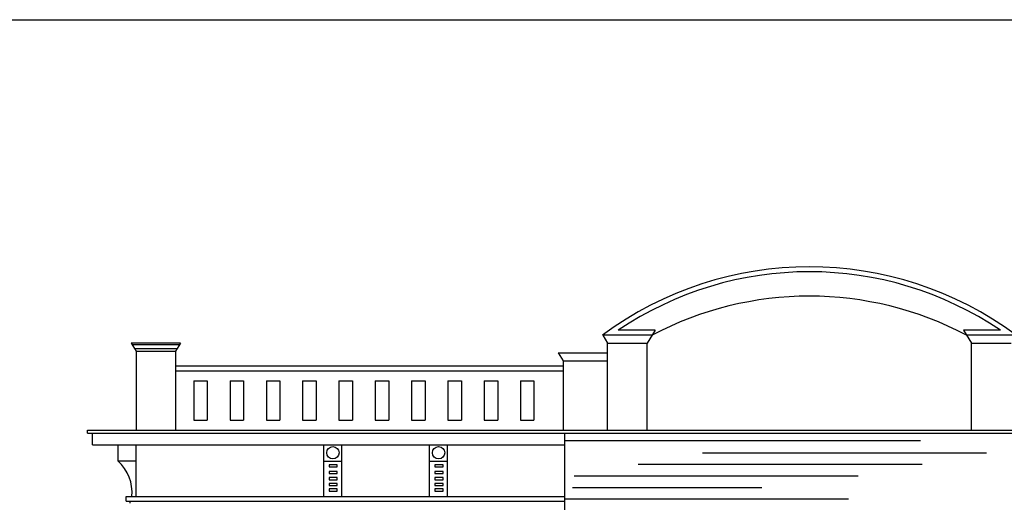
# Model space of a CAD drawing. Units: metres. Extents: x -25 to 150, y -33 to -18.
# Drawn here: x -17 to -7, y -24 to -19 of the extents above; entities that cross this region are included whole.
import ezdxf

# ---------------------------------------------------------------- set-up
doc = ezdxf.new("R2010")
doc.units = ezdxf.units.M
doc.header["$LTSCALE"] = 0.018

msp = doc.modelspace()

# ---------------------------------------------------------------- linework, layer by layer
for p, q in [((-10.4511, -22.4638), (-10.9518, -22.4638)), ((-10.9518, -22.4638), (-10.9015, -22.5438)), ((-10.4196, -22.4138), (-10.7949, -22.4138)), ((-10.4196, -22.4138), (-10.5015, -22.5438)), ((-6.928, -22.4138), (-7.3033, -22.4138)), ((-7.3033, -22.4138), (-7.2215, -22.5438)), ((-6.7711, -22.4638), (-7.2718, -22.4638)), ((-15.2211, -22.5438), (-15.7218, -22.5438)), ((-15.7218, -22.5438), (-15.6715, -22.6238)), ((-15.232, -22.561), (-15.7109, -22.561)), ((-15.2573, -22.6014), (-15.6856, -22.6014)), ((-15.2211, -22.5438), (-15.2715, -22.6238)), ((-10.9015, -22.5438), (-10.5015, -22.5438)), ((-10.9015, -23.4238), (-10.9015, -22.5438)), ((-10.5015, -23.4238), (-10.5015, -22.5438)), ((-7.2215, -22.5438), (-6.8215, -22.5438)), ((-7.2215, -23.4238), (-7.2215, -22.5438)), ((-15.6715, -22.6238), (-15.2715, -22.6238)), ((-11.4022, -22.6421), (-10.9015, -22.6421)), ((-11.4022, -22.6421), (-11.3518, -22.7221)), ((-11.3518, -22.7221), (-10.9015, -22.7221)), ((-11.3518, -22.7221), (-11.3518, -23.4238)), ((-16.1615, -23.4238), (-6.4015, -23.4238)), ((-16.1615, -23.4538), (-16.1615, -23.4238)), ((-16.1615, -23.4538), (-11.3378, -23.4538)), ((-16.1115, -23.5738), (-16.1115, -23.4538)), ((-11.3378, -23.4538), (-11.3378, -24.5706)), ((-11.3378, -23.4538), (-6.4015, -23.4538)), ((-16.1115, -23.5738), (-11.3378, -23.5738)), ((-15.852, -23.7366), (-15.852, -23.5738)), ((-15.6715, -24.0942), (-15.6715, -23.5738)), ((-13.7715, -24.0942), (-13.7715, -23.5738)), ((-13.7715, -24.0942), (-13.7715, -23.5738)), ((-13.5909, -24.0942), (-13.5909, -23.5738)), ((-13.5909, -24.0942), (-13.5909, -23.5738)), ((-12.702, -24.0942), (-12.702, -23.5738)), ((-12.702, -24.0942), (-12.702, -23.5738)), ((-12.5215, -24.0942), (-12.5215, -23.5738)), ((-12.5215, -24.0942), (-12.5215, -23.5738)), ((-15.6715, -23.7366), (-15.852, -23.7366)), ((-13.7715, -23.7366), (-13.5909, -23.7366)), ((-13.7715, -23.7366), (-13.5909, -23.7366)), ((-12.702, -23.7366), (-12.5215, -23.7366)), ((-12.702, -23.7366), (-12.5215, -23.7366)), ((-15.7715, -24.0942), (-11.3378, -24.0942)), ((-15.7715, -24.1442), (-15.7715, -24.0942)), ((-15.7715, -24.1442), (-11.3378, -24.1442)), ((-15.7305, -24.1642), (-15.7305, -24.1442))]:
    msp.add_line(p, q)
at = {"color": 13}
for p, q in [((-15.6715, -22.6238), (-15.6715, -23.4238)), ((-15.2715, -22.6238), (-15.2715, -23.4238)), ((-15.2715, -22.7738), (-11.3518, -22.7738)), ((-15.2715, -22.8238), (-11.3518, -22.8238)), ((-15.0878, -22.9238), (-14.9509, -22.9238)), ((-15.0878, -22.9238), (-15.0878, -23.3238)), ((-14.9509, -22.9238), (-14.9509, -23.3238)), ((-14.7206, -22.9238), (-14.7206, -23.3238)), ((-14.7206, -22.9238), (-14.5838, -22.9238)), ((-14.5838, -22.9238), (-14.5838, -23.3238)), ((-14.3535, -22.9238), (-14.3535, -23.3238)), ((-14.3535, -22.9238), (-14.2166, -22.9238)), ((-14.2166, -22.9238), (-14.2166, -23.3238)), ((-13.9863, -22.9238), (-13.9863, -23.3238)), ((-13.9863, -22.9238), (-13.8495, -22.9238)), ((-13.8495, -22.9238), (-13.8495, -23.3238)), ((-13.6192, -22.9238), (-13.6192, -23.3238)), ((-13.6192, -22.9238), (-13.4824, -22.9238)), ((-13.4824, -22.9238), (-13.4824, -23.3238)), ((-13.2521, -22.9238), (-13.2521, -23.3238)), ((-13.2521, -22.9238), (-13.1152, -22.9238)), ((-13.1152, -22.9238), (-13.1152, -23.3238)), ((-12.8849, -22.9238), (-12.8849, -23.3238)), ((-12.8849, -22.9238), (-12.7481, -22.9238)), ((-12.7481, -22.9238), (-12.7481, -23.3238)), ((-12.5178, -22.9238), (-12.5178, -23.3238)), ((-12.5178, -22.9238), (-12.3809, -22.9238)), ((-12.3809, -22.9238), (-12.3809, -23.3238)), ((-12.1506, -22.9238), (-12.1506, -23.3238)), ((-12.1506, -22.9238), (-12.0138, -22.9238)), ((-12.0138, -22.9238), (-12.0138, -23.3238)), ((-11.7835, -22.9238), (-11.7835, -23.3238)), ((-11.7835, -22.9238), (-11.6467, -22.9238)), ((-11.6467, -22.9238), (-11.6467, -23.3238)), ((-15.0878, -23.3238), (-14.9509, -23.3238)), ((-14.7206, -23.3238), (-14.5838, -23.3238)), ((-14.3535, -23.3238), (-14.2166, -23.3238)), ((-13.9863, -23.3238), (-13.8495, -23.3238)), ((-13.6192, -23.3238), (-13.4824, -23.3238)), ((-13.2521, -23.3238), (-13.1152, -23.3238)), ((-12.8849, -23.3238), (-12.7481, -23.3238)), ((-12.5178, -23.3238), (-12.3809, -23.3238)), ((-12.1506, -23.3238), (-12.0138, -23.3238)), ((-11.7835, -23.3238), (-11.6467, -23.3238))]:
    msp.add_line(p, q, dxfattribs=at)
at = {"color": 253}
for p, q in [((-11.3378, -23.529), (-7.7356, -23.529)), ((-9.9415, -23.6536), (-7.0693, -23.6536)), ((-10.5912, -23.7699), (-7.7189, -23.7699)), ((-11.2408, -23.8862), (-8.3686, -23.8862)), ((-11.2559, -24.0054), (-9.342, -24.0054)), ((-11.3378, -24.1189), (-8.4655, -24.1189))]:
    msp.add_line(p, q, dxfattribs=at)
for points in [[(-24.5812, -19.2707), (8.3263, -19.2707), (8.3263, -33.0673), (-24.5812, -33.0673)], [(-13.719, -23.7957), (-13.6359, -23.7957), (-13.6359, -23.7744), (-13.719, -23.7744)], [(-13.719, -23.7957), (-13.6359, -23.7957), (-13.6359, -23.7744), (-13.719, -23.7744)], [(-12.6495, -23.7957), (-12.5664, -23.7957), (-12.5664, -23.7744), (-12.6495, -23.7744)], [(-12.6495, -23.7957), (-12.5664, -23.7957), (-12.5664, -23.7744), (-12.6495, -23.7744)], [(-13.719, -23.8638), (-13.6359, -23.8638), (-13.6359, -23.8425), (-13.719, -23.8425)], [(-13.719, -23.8638), (-13.6359, -23.8638), (-13.6359, -23.8425), (-13.719, -23.8425)], [(-12.6495, -23.8638), (-12.5664, -23.8638), (-12.5664, -23.8425), (-12.6495, -23.8425)], [(-12.6495, -23.8638), (-12.5664, -23.8638), (-12.5664, -23.8425), (-12.6495, -23.8425)], [(-13.719, -23.9255), (-13.6359, -23.9255), (-13.6359, -23.9043), (-13.719, -23.9043)], [(-13.719, -23.9255), (-13.6359, -23.9255), (-13.6359, -23.9043), (-13.719, -23.9043)], [(-13.719, -23.9852), (-13.6359, -23.9852), (-13.6359, -23.9639), (-13.719, -23.9639)], [(-13.719, -23.9852), (-13.6359, -23.9852), (-13.6359, -23.9639), (-13.719, -23.9639)], [(-12.6495, -23.9255), (-12.5664, -23.9255), (-12.5664, -23.9043), (-12.6495, -23.9043)], [(-12.6495, -23.9255), (-12.5664, -23.9255), (-12.5664, -23.9043), (-12.6495, -23.9043)], [(-12.6495, -23.9852), (-12.5664, -23.9852), (-12.5664, -23.9639), (-12.6495, -23.9639)], [(-12.6495, -23.9852), (-12.5664, -23.9852), (-12.5664, -23.9639), (-12.6495, -23.9639)], [(-13.719, -24.0405), (-13.6359, -24.0405), (-13.6359, -24.0192), (-13.719, -24.0192)], [(-13.719, -24.0405), (-13.6359, -24.0405), (-13.6359, -24.0192), (-13.719, -24.0192)], [(-12.6495, -24.0405), (-12.5664, -24.0405), (-12.5664, -24.0192), (-12.6495, -24.0192)], [(-12.6495, -24.0405), (-12.5664, -24.0405), (-12.5664, -24.0192), (-12.6495, -24.0192)]]:
    msp.add_lwpolyline(points, close=True)
for centre in [(-13.6806, -23.6523), (-13.6806, -23.6523), (-12.6111, -23.6523), (-12.6111, -23.6523)]:
    msp.add_circle(centre, 0.0619)
for centre, radius, start, end in [((-8.8615, -25.2735), 3.5021, 53.35221, 126.64779), ((-8.8615, -25.2735), 3.4521, 55.93727, 124.06273), ((-8.8615, -25.4617), 3.3933, 62.06529, 117.93471), ((-16.1467, -24.057), 0.4353, 355.09261, 47.39072)]:
    msp.add_arc(centre, radius, start, end)

doc.saveas('drawing.dxf')
